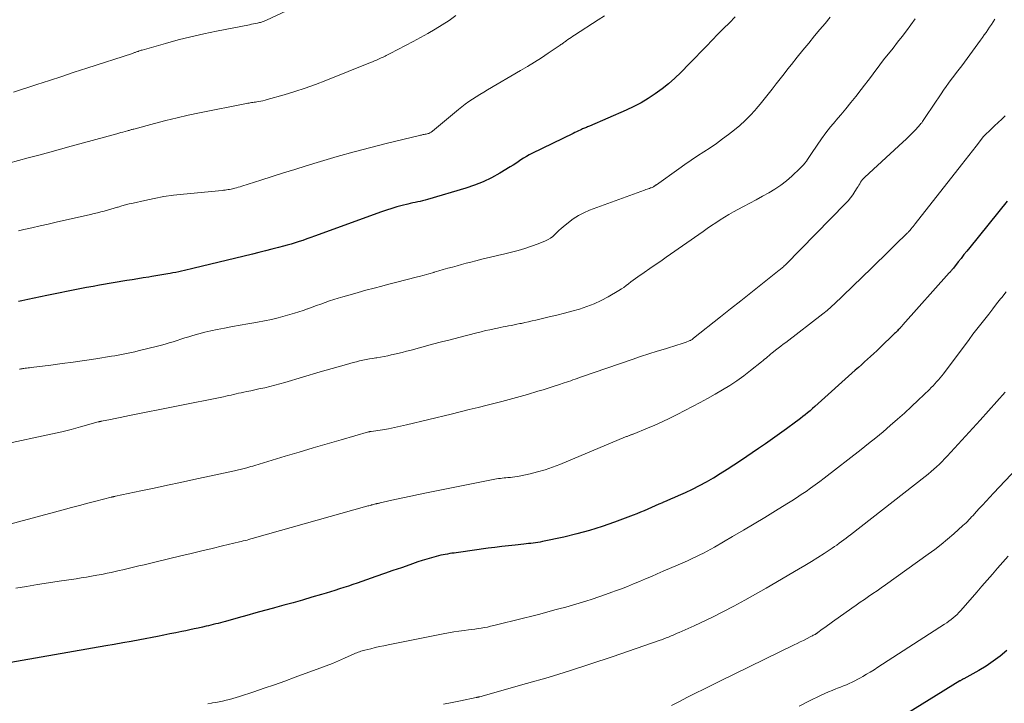
# Model space of a CAD drawing. Units: feet. Extents: x 1924998 to 1930052, y 515000 to 520000.
# Drawn here: x 1926003 to 1926155, y 516968 to 517074 of the extents above; entities that cross this region are included whole.
import ezdxf

# ---------------------------------------------------------------- set-up
doc = ezdxf.new("R2010")
doc.units = ezdxf.units.FT
doc.header["$LTSCALE"] = 100
doc.header["$MEASUREMENT"] = 0
doc.layers.add('CONTOUR INDEX', color=32, linetype='Continuous', lineweight=25)
doc.layers.add('CONTOUR INTERMEDIATE', color=40, linetype='Continuous', lineweight=15)

msp = doc.modelspace()

# ---------------------------------------------------------------- linework, layer by layer
at = {"layer": 'CONTOUR INDEX', "flags": 128}
for points, elevation in [([(1926113.38, 517074.25), (1926112.49, 517073.35), (1926111.61, 517072.46), (1926110.73, 517071.56), (1926109.86, 517070.65), (1926108.98, 517069.75), (1926108.11, 517068.85), (1926107.23, 517067.94), (1926106.35, 517067.05), (1926105.01, 517065.67), (1926104.08, 517064.78), (1926103.12, 517063.92), (1926102.11, 517063.12), (1926101.06, 517062.36), (1926099.98, 517061.66), (1926098.87, 517061), (1926097.73, 517060.41), (1926096.56, 517059.86), (1926090.89, 517057.39), (1926090.74, 517057.33), (1926090.59, 517057.27), (1926090.44, 517057.2), (1926090.29, 517057.14), (1926090.14, 517057.08), (1926089.99, 517057.01), (1926089.84, 517056.95), (1926089.69, 517056.88), (1926089.44, 517056.77), (1926089.18, 517056.65), (1926088.91, 517056.52), (1926088.64, 517056.4), (1926088.37, 517056.27), (1926082.02, 517053.16), (1926081.58, 517052.94), (1926081.15, 517052.7), (1926080.73, 517052.44), (1926080.32, 517052.17), (1926079.91, 517051.9), (1926079.5, 517051.63), (1926079.09, 517051.36), (1926078.67, 517051.1), (1926077.04, 517050.11), (1926075.78, 517049.41), (1926074.5, 517048.78), (1926073.16, 517048.25), (1926071.8, 517047.79), (1926065.88, 517046.05), (1926065.51, 517045.95), (1926065.13, 517045.85), (1926064.75, 517045.77), (1926064.37, 517045.69), (1926063.99, 517045.62), (1926063.61, 517045.54), (1926063.23, 517045.45), (1926062.86, 517045.36), (1926061.98, 517045.13), (1926061.17, 517044.91), (1926060.36, 517044.67), (1926059.57, 517044.41), (1926058.77, 517044.14), (1926048.46, 517040.39), (1926047.86, 517040.18), (1926047.26, 517039.97), (1926046.66, 517039.76), (1926046.06, 517039.56), (1926045.46, 517039.37), (1926044.85, 517039.18), (1926044.24, 517039.01), (1926043.63, 517038.84), (1926042.86, 517038.64), (1926041.86, 517038.38), (1926040.86, 517038.13), (1926039.86, 517037.88), (1926038.86, 517037.63), (1926029.66, 517035.4), (1926029.22, 517035.29), (1926028.79, 517035.19), (1926028.35, 517035.09), (1926027.91, 517034.99), (1926027.47, 517034.89), (1926027.03, 517034.8), (1926026.59, 517034.72), (1926026.15, 517034.64), (1926025.8, 517034.58), (1926025.18, 517034.47), (1926024.56, 517034.37), (1926023.94, 517034.27), (1926023.32, 517034.17), (1926022.86, 517034.1), (1926022.01, 517033.97), (1926021.16, 517033.83), (1926020.31, 517033.69), (1926019.46, 517033.55), (1926015.27, 517032.83), (1926014.25, 517032.65), (1926013.23, 517032.47), (1926012.21, 517032.28), (1926011.19, 517032.08), (1926010.17, 517031.87), (1926009.15, 517031.67), (1926008.14, 517031.45), (1926007.12, 517031.24), (1926004.16, 517030.62), (1926003.7, 517030.52), (1926003.23, 517030.42), (1926002.76, 517030.33)], 780), ([(1926155.39, 517045.79), (1926149.61, 517038.67), (1926149.16, 517038.11), (1926148.71, 517037.55), (1926148.26, 517036.98), (1926147.82, 517036.42), (1926147.08, 517035.48), (1926147, 517035.38), (1926146.93, 517035.29), (1926146.85, 517035.19), (1926146.77, 517035.09), (1926146.69, 517035), (1926146.61, 517034.9), (1926146.52, 517034.81), (1926146.44, 517034.72), (1926139.3, 517026.73), (1926139.23, 517026.65), (1926139.15, 517026.56), (1926139.08, 517026.48), (1926139, 517026.39), (1926138.92, 517026.31), (1926138.85, 517026.22), (1926138.77, 517026.14), (1926138.69, 517026.05), (1926138.57, 517025.93), (1926138.44, 517025.78), (1926138.3, 517025.64), (1926138.15, 517025.5), (1926138.01, 517025.36), (1926135.71, 517023.15), (1926135.25, 517022.71), (1926134.78, 517022.27), (1926134.31, 517021.84), (1926133.84, 517021.42), (1926133.36, 517020.99), (1926132.89, 517020.57), (1926132.42, 517020.14), (1926131.94, 517019.72), (1926125.67, 517014.11), (1926125.31, 517013.79), (1926124.95, 517013.47), (1926124.58, 517013.16), (1926124.22, 517012.85), (1926123.84, 517012.55), (1926123.46, 517012.25), (1926123.08, 517011.96), (1926122.7, 517011.68), (1926121.32, 517010.68), (1926120.24, 517009.9), (1926119.16, 517009.13), (1926118.07, 517008.37), (1926116.97, 517007.62), (1926114.22, 517005.74), (1926113.18, 517005.05), (1926112.14, 517004.37), (1926111.09, 517003.72), (1926110.02, 517003.07), (1926109.99, 517003.05), (1926108.93, 517002.45), (1926107.85, 517001.87), (1926106.76, 517001.32), (1926105.66, 517000.8), (1926104.61, 517000.32), (1926104.02, 517000.05), (1926103.43, 516999.79), (1926102.83, 516999.54), (1926102.24, 516999.29), (1926102.19, 516999.27), (1926101.62, 516999.03), (1926101.05, 516998.79), (1926100.48, 516998.54), (1926099.91, 516998.28), (1926099.35, 516998.03), (1926098.78, 516997.79), (1926098.2, 516997.56), (1926097.62, 516997.33), (1926094.77, 516996.26), (1926092.84, 516995.59), (1926090.89, 516994.97), (1926088.92, 516994.44), (1926086.93, 516993.97), (1926083.63, 516993.26), (1926083.27, 516993.19), (1926082.92, 516993.13), (1926082.56, 516993.07), (1926082.2, 516993.03), (1926081.84, 516992.99), (1926081.48, 516992.95), (1926081.12, 516992.91), (1926080.76, 516992.88), (1926079.41, 516992.73), (1926078.37, 516992.62), (1926077.34, 516992.5), (1926076.3, 516992.37), (1926075.27, 516992.23), (1926070.66, 516991.6), (1926070.32, 516991.55), (1926069.99, 516991.5), (1926069.65, 516991.46), (1926069.31, 516991.41), (1926068.97, 516991.35), (1926068.64, 516991.29), (1926068.31, 516991.22), (1926067.97, 516991.15), (1926067.2, 516990.96), (1926066.49, 516990.77), (1926065.78, 516990.57), (1926065.07, 516990.35), (1926064.37, 516990.12), (1926063.15, 516989.7), (1926061.85, 516989.24), (1926060.54, 516988.78), (1926059.24, 516988.33), (1926057.93, 516987.88), (1926055.04, 516986.87), (1926054.35, 516986.63), (1926053.67, 516986.4), (1926052.98, 516986.18), (1926052.29, 516985.96), (1926051.6, 516985.74), (1926050.91, 516985.53), (1926050.22, 516985.32), (1926049.53, 516985.11), (1926048.02, 516984.67), (1926046.58, 516984.25), (1926045.14, 516983.84), (1926043.7, 516983.43), (1926042.26, 516983.03), (1926042.1, 516982.99), (1926040.73, 516982.62), (1926039.37, 516982.25), (1926038.01, 516981.87), (1926036.65, 516981.5), (1926034.68, 516980.95), (1926034.31, 516980.85), (1926033.93, 516980.75), (1926033.56, 516980.65), (1926033.19, 516980.55), (1926032.81, 516980.46), (1926032.44, 516980.37), (1926032.06, 516980.28), (1926031.69, 516980.19), (1926031.15, 516980.07), (1926030.5, 516979.92), (1926029.86, 516979.78), (1926029.21, 516979.64), (1926028.56, 516979.51), (1926027.98, 516979.39), (1926027.04, 516979.19), (1926026.11, 516979.01), (1926025.17, 516978.82), (1926024.22, 516978.64), (1926021.46, 516978.11), (1926020.15, 516977.87), (1926018.84, 516977.63), (1926017.53, 516977.39), (1926016.22, 516977.16), (1926000.36, 516974.42)], 760), ([(1926155.31, 516976.46), (1926154.29, 516975.6), (1926153.24, 516974.79), (1926152.14, 516974.06), (1926151, 516973.38), (1926148.7, 516972.1), (1926148.68, 516972.09), (1926148.66, 516972.08), (1926148.64, 516972.07), (1926148.63, 516972.06), (1926148.55, 516972.03), (1926148.53, 516972.02), (1926148.51, 516972.01), (1926148.5, 516972), (1926148.48, 516971.99), (1926148.37, 516971.93), (1926148.3, 516971.89), (1926148.23, 516971.85), (1926148.17, 516971.8), (1926148.1, 516971.76), (1926137.54, 516965.23)], 740)]:
    msp.add_lwpolyline(points, dxfattribs=dict(at, elevation=elevation))
at = {"layer": 'CONTOUR INTERMEDIATE', "flags": 128}
for points, elevation in [([(1926045.65, 517075.9), (1926041.05, 517073.75), (1926040.92, 517073.69), (1926040.79, 517073.63), (1926040.65, 517073.58), (1926040.51, 517073.53), (1926040.38, 517073.48), (1926040.24, 517073.44), (1926040.1, 517073.4), (1926039.96, 517073.37), (1926039.62, 517073.29), (1926039.31, 517073.23), (1926039, 517073.16), (1926038.69, 517073.1), (1926038.38, 517073.04), (1926033.33, 517072.04), (1926031.35, 517071.62), (1926029.37, 517071.17), (1926027.41, 517070.68), (1926025.45, 517070.15), (1926021.84, 517069.13), (1926021.7, 517069.09), (1926021.55, 517069.04), (1926021.41, 517068.99), (1926021.27, 517068.95), (1926021.2, 517068.92), (1926021.09, 517068.88), (1926020.98, 517068.85), (1926020.87, 517068.81), (1926020.77, 517068.77), (1926020.66, 517068.73), (1926020.55, 517068.7), (1926020.44, 517068.66), (1926020.33, 517068.62), (1926013.28, 517066.32), (1926011.36, 517065.69), (1926009.43, 517065.07), (1926007.51, 517064.44), (1926005.58, 517063.82), (1926001.99, 517062.65)], 792), ([(1926141.16, 517073.92), (1926140.51, 517073), (1926139.83, 517072.1), (1926139.15, 517071.2), (1926138.46, 517070.32), (1926137.76, 517069.44), (1926137.05, 517068.56), (1926136.51, 517067.88), (1926135.98, 517067.2), (1926135.45, 517066.5), (1926134.94, 517065.8), (1926134.42, 517065.1), (1926133.9, 517064.41), (1926133.37, 517063.71), (1926132.84, 517063.03), (1926132.02, 517061.97), (1926131.27, 517061.02), (1926130.5, 517060.08), (1926129.72, 517059.15), (1926128.94, 517058.23), (1926128.86, 517058.14), (1926128.12, 517057.26), (1926127.4, 517056.35), (1926126.72, 517055.42), (1926126.06, 517054.47), (1926125.17, 517053.15), (1926124.98, 517052.85), (1926124.78, 517052.55), (1926124.58, 517052.25), (1926124.38, 517051.96), (1926124.17, 517051.67), (1926123.95, 517051.39), (1926123.7, 517051.13), (1926123.45, 517050.88), (1926122.13, 517049.68), (1926121.29, 517048.96), (1926120.42, 517048.29), (1926119.51, 517047.67), (1926118.57, 517047.1), (1926117.6, 517046.56), (1926116.64, 517046.03), (1926115.66, 517045.51), (1926114.69, 517044.99), (1926113.81, 517044.53), (1926113.11, 517044.15), (1926112.42, 517043.76), (1926111.74, 517043.35), (1926111.07, 517042.92), (1926110.41, 517042.48), (1926109.75, 517042.03), (1926109.09, 517041.58), (1926108.44, 517041.13), (1926102.75, 517037.16), (1926101.9, 517036.57), (1926101.04, 517035.98), (1926100.19, 517035.39), (1926099.34, 517034.8), (1926098.38, 517034.14), (1926098.01, 517033.88), (1926097.64, 517033.61), (1926097.29, 517033.33), (1926096.94, 517033.05), (1926096.58, 517032.77), (1926096.22, 517032.5), (1926095.84, 517032.25), (1926095.45, 517032.02), (1926093.76, 517031.05), (1926092.69, 517030.49), (1926091.6, 517029.98), (1926090.49, 517029.54), (1926089.34, 517029.16), (1926088.19, 517028.83), (1926087.02, 517028.51), (1926085.85, 517028.21), (1926084.68, 517027.93), (1926082.6, 517027.44), (1926082.05, 517027.32), (1926081.49, 517027.19), (1926080.94, 517027.07), (1926080.38, 517026.95), (1926080.13, 517026.9), (1926079.7, 517026.81), (1926079.27, 517026.72), (1926078.84, 517026.64), (1926078.41, 517026.56), (1926077.98, 517026.47), (1926077.55, 517026.39), (1926077.12, 517026.3), (1926076.69, 517026.22), (1926076.19, 517026.11), (1926075.52, 517025.97), (1926074.84, 517025.82), (1926074.17, 517025.66), (1926073.5, 517025.49), (1926072.11, 517025.14), (1926070.75, 517024.79), (1926069.39, 517024.43), (1926068.03, 517024.08), (1926066.67, 517023.71), (1926063.35, 517022.82), (1926062.66, 517022.64), (1926061.96, 517022.46), (1926061.27, 517022.3), (1926060.57, 517022.14), (1926060.3, 517022.08), (1926059.74, 517021.96), (1926059.18, 517021.85), (1926058.61, 517021.75), (1926058.05, 517021.65), (1926057.93, 517021.63), (1926057.42, 517021.54), (1926056.91, 517021.45), (1926056.41, 517021.35), (1926055.9, 517021.25), (1926055.4, 517021.15), (1926054.9, 517021.03), (1926054.4, 517020.9), (1926053.9, 517020.77), (1926053.04, 517020.52), (1926052.11, 517020.25), (1926051.18, 517019.98), (1926050.25, 517019.71), (1926049.32, 517019.44), (1926043.85, 517017.82), (1926043.09, 517017.6), (1926042.32, 517017.39), (1926041.55, 517017.2), (1926040.78, 517017.02), (1926040.47, 517016.96), (1926039.84, 517016.82), (1926039.22, 517016.69), (1926038.6, 517016.55), (1926037.98, 517016.42), (1926037.52, 517016.32), (1926037.12, 517016.24), (1926036.73, 517016.15), (1926036.34, 517016.06), (1926035.95, 517015.97), (1926035.55, 517015.88), (1926035.16, 517015.79), (1926034.77, 517015.71), (1926034.37, 517015.63), (1926019.88, 517012.73), (1926019.15, 517012.58), (1926018.42, 517012.43), (1926017.69, 517012.28), (1926016.96, 517012.13), (1926015.55, 517011.84), (1926015.53, 517011.84), (1926015.51, 517011.83), (1926015.48, 517011.83), (1926015.46, 517011.82), (1926015.37, 517011.81), (1926015.35, 517011.81), (1926015.33, 517011.8), (1926015.31, 517011.8), (1926015.29, 517011.79), (1926015.23, 517011.78), (1926015.18, 517011.77), (1926015.13, 517011.75), (1926015.07, 517011.74), (1926015.02, 517011.73), (1926012.29, 517010.97), (1926010.87, 517010.59), (1926009.44, 517010.23), (1926008.01, 517009.89), (1926006.57, 517009.58), (1925996.92, 517007.55)], 772), ([(1926070.28, 517074.44), (1926069.22, 517073.71), (1926068.15, 517073.01), (1926067.05, 517072.33), (1926065.95, 517071.68), (1926064.83, 517071.05), (1926063.69, 517070.44), (1926060.13, 517068.58), (1926059.93, 517068.48), (1926059.73, 517068.38), (1926059.53, 517068.28), (1926059.33, 517068.19), (1926059.13, 517068.09), (1926058.93, 517068), (1926058.73, 517067.91), (1926058.53, 517067.81), (1926058.33, 517067.72), (1926058.02, 517067.59), (1926057.72, 517067.46), (1926057.41, 517067.33), (1926057.1, 517067.2), (1926050.18, 517064.42), (1926048.59, 517063.81), (1926047, 517063.23), (1926045.38, 517062.71), (1926043.75, 517062.22), (1926041.15, 517061.48), (1926040.81, 517061.4), (1926040.48, 517061.31), (1926040.14, 517061.24), (1926039.8, 517061.18), (1926039.52, 517061.13), (1926039.32, 517061.1), (1926039.12, 517061.07), (1926038.92, 517061.04), (1926038.72, 517061.01), (1926038.52, 517060.98), (1926038.33, 517060.95), (1926038.13, 517060.91), (1926037.93, 517060.87), (1926030.71, 517059.44), (1926028.96, 517059.07), (1926027.22, 517058.68), (1926025.49, 517058.26), (1926023.76, 517057.81), (1926020.56, 517056.94), (1926020.43, 517056.91), (1926020.31, 517056.88), (1926020.19, 517056.84), (1926020.06, 517056.8), (1926019.94, 517056.77), (1926019.81, 517056.73), (1926019.69, 517056.7), (1926019.57, 517056.66), (1926019.19, 517056.55), (1926018.87, 517056.47), (1926018.56, 517056.38), (1926018.24, 517056.29), (1926017.93, 517056.2), (1926010.89, 517054.28), (1926009.23, 517053.83), (1926007.56, 517053.37), (1926005.9, 517052.93), (1926004.23, 517052.48), (1926001.24, 517051.69)], 788), ([(1926153.49, 517073.9), (1926153.22, 517073.49), (1926152.95, 517073.08), (1926152.68, 517072.67), (1926152.41, 517072.27), (1926152.14, 517071.86), (1926151.86, 517071.46), (1926151.58, 517071.06), (1926151.29, 517070.67), (1926148.37, 517066.71), (1926147.96, 517066.17), (1926147.56, 517065.64), (1926147.16, 517065.1), (1926146.75, 517064.57), (1926146.35, 517064.03), (1926145.95, 517063.49), (1926145.57, 517062.94), (1926145.19, 517062.38), (1926142.85, 517058.88), (1926142.74, 517058.72), (1926142.64, 517058.56), (1926142.53, 517058.4), (1926142.42, 517058.23), (1926142.3, 517058.08), (1926142.19, 517057.92), (1926142.06, 517057.77), (1926141.94, 517057.63), (1926141.26, 517056.88), (1926140.79, 517056.37), (1926140.3, 517055.87), (1926139.81, 517055.39), (1926139.3, 517054.91), (1926133.39, 517049.49), (1926133.22, 517049.31), (1926133.05, 517049.13), (1926132.9, 517048.93), (1926132.75, 517048.72), (1926132.62, 517048.5), (1926132.49, 517048.29), (1926132.36, 517048.07), (1926132.23, 517047.85), (1926131.88, 517047.28), (1926131.56, 517046.78), (1926131.22, 517046.31), (1926130.85, 517045.86), (1926130.45, 517045.42), (1926121.21, 517036.05), (1926121.09, 517035.93), (1926120.97, 517035.81), (1926120.84, 517035.69), (1926120.71, 517035.58), (1926120.58, 517035.46), (1926120.45, 517035.35), (1926120.32, 517035.24), (1926120.18, 517035.14), (1926117.34, 517032.88), (1926115.79, 517031.65), (1926114.24, 517030.42), (1926112.68, 517029.18), (1926111.13, 517027.95), (1926106.97, 517024.65), (1926106.9, 517024.59), (1926106.82, 517024.53), (1926106.73, 517024.48), (1926106.65, 517024.42), (1926106.56, 517024.37), (1926106.48, 517024.32), (1926106.39, 517024.28), (1926106.3, 517024.24), (1926105.85, 517024.06), (1926105.53, 517023.94), (1926105.21, 517023.83), (1926104.88, 517023.72), (1926104.56, 517023.62), (1926102.63, 517023.04), (1926101.34, 517022.65), (1926100.05, 517022.25), (1926098.77, 517021.83), (1926097.49, 517021.39), (1926089.67, 517018.68), (1926089.34, 517018.57), (1926089, 517018.45), (1926088.67, 517018.33), (1926088.34, 517018.22), (1926088.01, 517018.1), (1926087.67, 517017.99), (1926087.34, 517017.87), (1926087, 517017.76), (1926086.1, 517017.46), (1926085.31, 517017.21), (1926084.52, 517016.95), (1926083.73, 517016.71), (1926082.94, 517016.46), (1926081.34, 517015.98), (1926080.77, 517015.81), (1926080.2, 517015.65), (1926079.63, 517015.49), (1926079.06, 517015.34), (1926078.49, 517015.19), (1926077.92, 517015.04), (1926077.34, 517014.89), (1926076.77, 517014.75), (1926075.12, 517014.33), (1926073.72, 517013.98), (1926072.32, 517013.63), (1926070.92, 517013.29), (1926069.52, 517012.94), (1926062.65, 517011.27), (1926061.73, 517011.06), (1926060.81, 517010.86), (1926059.88, 517010.69), (1926058.95, 517010.54), (1926057.18, 517010.28), (1926057.13, 517010.27), (1926057.08, 517010.26), (1926057.03, 517010.25), (1926056.98, 517010.24), (1926056.93, 517010.23), (1926056.88, 517010.22), (1926056.83, 517010.21), (1926056.78, 517010.2), (1926052.55, 517008.98), (1926050.38, 517008.35), (1926048.22, 517007.72), (1926046.06, 517007.07), (1926043.9, 517006.43), (1926039.24, 517005.02), (1926038.93, 517004.92), (1926038.62, 517004.83), (1926038.31, 517004.74), (1926038, 517004.65), (1926037.79, 517004.59), (1926037.58, 517004.54), (1926037.37, 517004.48), (1926037.16, 517004.43), (1926036.95, 517004.38), (1926036.73, 517004.33), (1926036.52, 517004.28), (1926036.31, 517004.23), (1926036.09, 517004.19), (1926029.8, 517002.84), (1926027.76, 517002.4), (1926025.72, 517001.97), (1926023.68, 517001.53), (1926021.64, 517001.09), (1926017.72, 517000.26), (1926017.63, 517000.24), (1926017.55, 517000.22), (1926017.47, 517000.21), (1926017.39, 517000.19), (1926017.31, 517000.17), (1926017.22, 517000.15), (1926017.14, 517000.13), (1926017.06, 517000.11), (1926014.69, 516999.51), (1926013.43, 516999.19), (1926012.17, 516998.86), (1926010.9, 516998.53), (1926009.64, 516998.19), (1926001.39, 516995.95)], 768), ([(1926093.22, 517074.4), (1926092.24, 517073.77), (1926088.58, 517071.41), (1926088.32, 517071.25), (1926088.07, 517071.08), (1926087.82, 517070.91), (1926087.57, 517070.74), (1926087.31, 517070.55), (1926087.19, 517070.47), (1926087.08, 517070.39), (1926086.96, 517070.3), (1926086.84, 517070.21), (1926086.72, 517070.13), (1926086.61, 517070.05), (1926086.49, 517069.96), (1926086.37, 517069.88), (1926084.52, 517068.64), (1926083.47, 517067.94), (1926082.41, 517067.26), (1926081.34, 517066.6), (1926080.26, 517065.96), (1926075.15, 517062.98), (1926074.57, 517062.63), (1926073.98, 517062.28), (1926073.41, 517061.92), (1926072.83, 517061.56), (1926072.27, 517061.18), (1926071.72, 517060.78), (1926071.18, 517060.37), (1926070.65, 517059.95), (1926066.68, 517056.63), (1926066.6, 517056.57), (1926066.52, 517056.51), (1926066.44, 517056.45), (1926066.36, 517056.4), (1926066.27, 517056.35), (1926066.18, 517056.31), (1926066.09, 517056.27), (1926066, 517056.24), (1926065.82, 517056.2), (1926065.68, 517056.16), (1926065.53, 517056.13), (1926065.38, 517056.1), (1926065.23, 517056.07), (1926065.08, 517056.04), (1926064.94, 517056.01), (1926064.79, 517055.98), (1926064.64, 517055.94), (1926059.73, 517054.76), (1926057.13, 517054.1), (1926054.54, 517053.42), (1926051.96, 517052.69), (1926049.39, 517051.93), (1926047.14, 517051.25), (1926045.39, 517050.71), (1926043.65, 517050.17), (1926041.9, 517049.62), (1926040.16, 517049.06), (1926037.23, 517048.12), (1926036.95, 517048.03), (1926036.68, 517047.95), (1926036.4, 517047.87), (1926036.12, 517047.79), (1926036.01, 517047.76), (1926035.79, 517047.71), (1926035.56, 517047.66), (1926035.33, 517047.62), (1926035.1, 517047.58), (1926034.87, 517047.55), (1926034.64, 517047.52), (1926034.41, 517047.49), (1926034.18, 517047.47), (1926028.19, 517046.9), (1926026.68, 517046.73), (1926025.19, 517046.52), (1926023.7, 517046.24), (1926022.22, 517045.93), (1926020.43, 517045.51), (1926019.85, 517045.37), (1926019.28, 517045.22), (1926018.7, 517045.06), (1926018.13, 517044.89), (1926018.02, 517044.86), (1926017.51, 517044.71), (1926016.99, 517044.56), (1926016.48, 517044.41), (1926015.96, 517044.27), (1926015.44, 517044.14), (1926014.92, 517044.01), (1926014.4, 517043.89), (1926013.87, 517043.76), (1926008.57, 517042.56), (1926007.31, 517042.27), (1926006.06, 517041.99), (1926004.81, 517041.7), (1926003.55, 517041.41), (1926002.73, 517041.21)], 784), ([(1926128.08, 517074.2), (1926127.27, 517073.24), (1926126.46, 517072.28), (1926125.64, 517071.3), (1926124.74, 517070.21), (1926123.84, 517069.11), (1926122.95, 517068.01), (1926122.07, 517066.9), (1926121.54, 517066.22), (1926120.93, 517065.44), (1926120.32, 517064.67), (1926119.72, 517063.89), (1926119.12, 517063.1), (1926118.51, 517062.32), (1926117.89, 517061.55), (1926117.27, 517060.79), (1926116.63, 517060.03), (1926116.47, 517059.85), (1926115.73, 517059.03), (1926114.95, 517058.24), (1926114.13, 517057.5), (1926113.28, 517056.79), (1926112.38, 517056.1), (1926111.45, 517055.4), (1926110.5, 517054.71), (1926109.53, 517054.05), (1926108.56, 517053.41), (1926107.57, 517052.78), (1926106.6, 517052.13), (1926105.63, 517051.47), (1926104.67, 517050.8), (1926101.22, 517048.34), (1926101.18, 517048.31), (1926101.14, 517048.28), (1926101.09, 517048.25), (1926101.05, 517048.22), (1926101.01, 517048.19), (1926100.97, 517048.16), (1926100.93, 517048.14), (1926100.88, 517048.11), (1926100.76, 517048.04), (1926100.66, 517047.98), (1926100.55, 517047.93), (1926100.44, 517047.88), (1926100.32, 517047.84), (1926100.17, 517047.78), (1926099.98, 517047.72), (1926099.79, 517047.65), (1926099.59, 517047.58), (1926099.4, 517047.51), (1926090.91, 517044.4), (1926090.04, 517044.03), (1926089.19, 517043.6), (1926088.4, 517043.09), (1926087.64, 517042.52), (1926086.84, 517041.86), (1926086.51, 517041.57), (1926086.18, 517041.27), (1926085.86, 517040.97), (1926085.55, 517040.65), (1926085.23, 517040.36), (1926084.88, 517040.09), (1926084.51, 517039.87), (1926084.12, 517039.69), (1926082.95, 517039.22), (1926081.95, 517038.85), (1926080.94, 517038.5), (1926079.91, 517038.21), (1926078.88, 517037.94), (1926077.82, 517037.69), (1926076.71, 517037.43), (1926075.6, 517037.16), (1926074.48, 517036.89), (1926073.37, 517036.61), (1926072.58, 517036.41), (1926071.87, 517036.22), (1926071.16, 517036.03), (1926070.45, 517035.84), (1926069.74, 517035.64), (1926069.03, 517035.44), (1926068.32, 517035.24), (1926067.62, 517035.04), (1926066.91, 517034.84), (1926066.84, 517034.82), (1926066.1, 517034.61), (1926065.36, 517034.4), (1926064.62, 517034.2), (1926063.87, 517034), (1926063.35, 517033.87), (1926062.35, 517033.6), (1926061.34, 517033.34), (1926060.33, 517033.08), (1926059.33, 517032.82), (1926058.86, 517032.71), (1926057.63, 517032.39), (1926056.39, 517032.06), (1926055.16, 517031.72), (1926053.93, 517031.37), (1926052.79, 517031.04), (1926052.11, 517030.83), (1926051.43, 517030.62), (1926050.75, 517030.4), (1926050.08, 517030.17), (1926049.41, 517029.93), (1926048.74, 517029.69), (1926048.07, 517029.45), (1926047.4, 517029.2), (1926047.38, 517029.2), (1926046.7, 517028.95), (1926046.02, 517028.72), (1926045.33, 517028.51), (1926044.63, 517028.31), (1926043.91, 517028.1), (1926042.84, 517027.82), (1926041.78, 517027.56), (1926040.7, 517027.33), (1926039.62, 517027.13), (1926039.38, 517027.09), (1926038.17, 517026.87), (1926036.97, 517026.66), (1926035.76, 517026.44), (1926034.56, 517026.21), (1926033.39, 517025.99), (1926032.45, 517025.79), (1926031.51, 517025.58), (1926030.58, 517025.33), (1926029.66, 517025.07), (1926029.02, 517024.88), (1926028.42, 517024.69), (1926027.82, 517024.5), (1926027.22, 517024.31), (1926026.62, 517024.12), (1926026.02, 517023.93), (1926025.41, 517023.75), (1926024.81, 517023.59), (1926024.2, 517023.43), (1926021.24, 517022.69), (1926020.72, 517022.56), (1926020.21, 517022.45), (1926019.69, 517022.33), (1926019.17, 517022.23), (1926018.65, 517022.13), (1926018.13, 517022.03), (1926017.61, 517021.95), (1926017.08, 517021.86), (1926014.67, 517021.49), (1926012.93, 517021.23), (1926011.2, 517020.98), (1926009.46, 517020.75), (1926007.73, 517020.52), (1926004.69, 517020.13), (1926004.46, 517020.1), (1926004.23, 517020.07), (1926004, 517020.04), (1926003.77, 517020.01), (1926003.54, 517019.98), (1926003.43, 517019.96), (1926003.32, 517019.95), (1926003.21, 517019.93), (1926003.09, 517019.91), (1926002.98, 517019.89), (1926002.87, 517019.87)], 776), ([(1926155.1, 517058.97), (1926154.55, 517058.45), (1926154, 517057.94), (1926153.44, 517057.42), (1926152.89, 517056.9), (1926151.81, 517055.9), (1926151.71, 517055.79), (1926150.59, 517054.3), (1926150.03, 517053.58), (1926149.48, 517052.85), (1926148.92, 517052.13), (1926148.36, 517051.41), (1926141.18, 517042.29), (1926141.03, 517042.1), (1926140.88, 517041.91), (1926140.72, 517041.72), (1926140.56, 517041.54), (1926140.35, 517041.29), (1926140.3, 517041.23), (1926140.24, 517041.17), (1926140.19, 517041.11), (1926140.13, 517041.05), (1926140.08, 517040.99), (1926140.02, 517040.93), (1926139.96, 517040.88), (1926139.91, 517040.82), (1926138.16, 517039.11), (1926137.23, 517038.19), (1926136.29, 517037.28), (1926135.36, 517036.37), (1926134.42, 517035.47), (1926128.62, 517029.88), (1926128.41, 517029.68), (1926128.21, 517029.49), (1926128, 517029.31), (1926127.79, 517029.12), (1926127.58, 517028.94), (1926127.37, 517028.76), (1926127.15, 517028.59), (1926126.93, 517028.42), (1926121.21, 517024.01), (1926120.82, 517023.71), (1926120.42, 517023.41), (1926120.03, 517023.1), (1926119.64, 517022.8), (1926119.33, 517022.57), (1926119.09, 517022.38), (1926118.85, 517022.19), (1926118.62, 517022), (1926118.39, 517021.8), (1926118.16, 517021.6), (1926117.92, 517021.41), (1926117.69, 517021.21), (1926117.45, 517021.02), (1926115.76, 517019.67), (1926114.72, 517018.87), (1926113.65, 517018.1), (1926112.55, 517017.37), (1926111.43, 517016.67), (1926110.29, 517016), (1926109.14, 517015.35), (1926107.98, 517014.72), (1926106.81, 517014.1), (1926104.41, 517012.86), (1926103.28, 517012.3), (1926102.14, 517011.76), (1926100.99, 517011.24), (1926099.83, 517010.75), (1926097.65, 517009.86), (1926097.57, 517009.83), (1926097.5, 517009.8), (1926097.42, 517009.77), (1926097.34, 517009.75), (1926097.26, 517009.72), (1926097.18, 517009.69), (1926097.1, 517009.66), (1926097.02, 517009.63), (1926096.94, 517009.6), (1926096.83, 517009.55), (1926096.71, 517009.51), (1926096.59, 517009.46), (1926096.48, 517009.41), (1926086.3, 517005.16), (1926085.18, 517004.73), (1926084.05, 517004.34), (1926082.89, 517004.01), (1926081.73, 517003.73), (1926080.04, 517003.36), (1926079.71, 517003.3), (1926079.37, 517003.24), (1926079.03, 517003.2), (1926078.69, 517003.17), (1926078.58, 517003.17), (1926078.29, 517003.14), (1926078, 517003.12), (1926077.71, 517003.09), (1926077.42, 517003.06), (1926077.14, 517003.02), (1926076.85, 517002.98), (1926076.56, 517002.93), (1926076.28, 517002.88), (1926065.73, 517000.78), (1926064.51, 517000.53), (1926063.29, 517000.28), (1926062.08, 517000.01), (1926060.86, 516999.75), (1926058.58, 516999.23), (1926058.5, 516999.21), (1926058.43, 516999.2), (1926058.36, 516999.18), (1926058.29, 516999.17), (1926058.21, 516999.15), (1926058.14, 516999.14), (1926058.07, 516999.12), (1926058, 516999.11), (1926057.84, 516999.07), (1926057.68, 516999.04), (1926057.53, 516999), (1926057.38, 516998.96), (1926057.23, 516998.92), (1926057.19, 516998.91), (1926057.02, 516998.86), (1926056.85, 516998.81), (1926056.68, 516998.76), (1926056.51, 516998.71), (1926039.19, 516993.83), (1926038.89, 516993.75), (1926038.6, 516993.67), (1926038.31, 516993.59), (1926038.02, 516993.51), (1926037.72, 516993.44), (1926037.43, 516993.36), (1926037.14, 516993.29), (1926036.84, 516993.22), (1926034.23, 516992.59), (1926032.63, 516992.2), (1926031.02, 516991.82), (1926029.42, 516991.43), (1926027.82, 516991.05), (1926023.8, 516990.09), (1926022.98, 516989.89), (1926022.15, 516989.7), (1926021.33, 516989.5), (1926020.51, 516989.31), (1926020.09, 516989.21), (1926019.48, 516989.06), (1926018.87, 516988.92), (1926018.26, 516988.78), (1926017.65, 516988.64), (1926017.03, 516988.5), (1926016.42, 516988.37), (1926015.8, 516988.25), (1926015.19, 516988.13), (1926014.83, 516988.07), (1926014.03, 516987.93), (1926013.23, 516987.79), (1926012.43, 516987.67), (1926011.63, 516987.54), (1926009.02, 516987.16), (1926007.35, 516986.9), (1926005.67, 516986.64), (1926004, 516986.36), (1926002.33, 516986.08)], 764), ([(1926155.23, 517031.81), (1926154.54, 517030.93), (1926154.38, 517030.73), (1926153.76, 517029.95), (1926153.15, 517029.17), (1926152.54, 517028.39), (1926151.92, 517027.61), (1926151.31, 517026.83), (1926150.7, 517026.04), (1926150.1, 517025.26), (1926149.5, 517024.47), (1926145.53, 517019.18), (1926145.28, 517018.86), (1926145.02, 517018.54), (1926144.77, 517018.23), (1926144.5, 517017.92), (1926144.23, 517017.62), (1926143.95, 517017.32), (1926143.67, 517017.03), (1926143.38, 517016.75), (1926141.65, 517015.1), (1926140.59, 517014.1), (1926139.52, 517013.11), (1926138.44, 517012.14), (1926137.34, 517011.17), (1926136.23, 517010.23), (1926135.11, 517009.29), (1926133.98, 517008.38), (1926132.84, 517007.47), (1926127.15, 517003.07), (1926126.45, 517002.54), (1926125.75, 517002.02), (1926125.04, 517001.51), (1926124.33, 517001.01), (1926123.6, 517000.52), (1926122.87, 517000.04), (1926122.14, 516999.57), (1926121.39, 516999.1), (1926119.61, 516998.01), (1926117.97, 516997.01), (1926116.32, 516996.01), (1926114.66, 516995.03), (1926113, 516994.06), (1926110.19, 516992.43), (1926109.63, 516992.11), (1926109.06, 516991.8), (1926108.49, 516991.49), (1926107.91, 516991.2), (1926107.33, 516990.92), (1926106.74, 516990.64), (1926106.15, 516990.37), (1926105.56, 516990.1), (1926102.28, 516988.68), (1926101.37, 516988.28), (1926100.45, 516987.89), (1926099.54, 516987.5), (1926098.62, 516987.11), (1926097.7, 516986.73), (1926096.77, 516986.36), (1926095.84, 516986), (1926094.91, 516985.65), (1926094.37, 516985.45), (1926093.36, 516985.09), (1926092.35, 516984.74), (1926091.33, 516984.4), (1926090.31, 516984.08), (1926089.28, 516983.77), (1926088.25, 516983.47), (1926087.22, 516983.17), (1926086.19, 516982.89), (1926085.75, 516982.77), (1926084.49, 516982.43), (1926083.24, 516982.09), (1926081.98, 516981.77), (1926080.72, 516981.45), (1926076.12, 516980.3), (1926075.63, 516980.19), (1926075.15, 516980.08), (1926074.67, 516979.99), (1926074.18, 516979.91), (1926073.69, 516979.83), (1926073.2, 516979.76), (1926072.71, 516979.7), (1926072.22, 516979.63), (1926071.56, 516979.55), (1926070.75, 516979.44), (1926069.93, 516979.32), (1926069.12, 516979.18), (1926068.31, 516979.03), (1926059.82, 516977.34), (1926059.14, 516977.2), (1926058.46, 516977.06), (1926057.79, 516976.9), (1926057.12, 516976.74), (1926056.19, 516976.52), (1926055.98, 516976.47), (1926055.78, 516976.41), (1926055.58, 516976.34), (1926055.37, 516976.27), (1926055.18, 516976.19), (1926054.98, 516976.11), (1926054.78, 516976.03), (1926054.58, 516975.94), (1926053.09, 516975.28), (1926052.15, 516974.87), (1926051.2, 516974.47), (1926050.24, 516974.09), (1926049.28, 516973.73), (1926045.48, 516972.32), (1926043.88, 516971.73), (1926042.28, 516971.17), (1926040.67, 516970.62), (1926039.06, 516970.08), (1926036.85, 516969.37), (1926036.34, 516969.21), (1926035.82, 516969.05), (1926035.3, 516968.91), (1926034.78, 516968.78), (1926034.26, 516968.66), (1926033.73, 516968.55), (1926033.2, 516968.45), (1926032.67, 516968.36), (1926032.55, 516968.33), (1926031.96, 516968.23)], 756), ([(1926155.07, 517016.32), (1926153.8, 517014.87), (1926152.51, 517013.44), (1926151.22, 517012.01), (1926146.13, 517006.45), (1926145.73, 517006.03), (1926145.33, 517005.61), (1926144.92, 517005.21), (1926144.49, 517004.82), (1926144.06, 517004.44), (1926143.63, 517004.06), (1926143.18, 517003.69), (1926142.73, 517003.33), (1926131.21, 516994.33), (1926130.86, 516994.05), (1926130.51, 516993.79), (1926130.16, 516993.52), (1926129.8, 516993.26), (1926129.44, 516993), (1926129.08, 516992.74), (1926128.71, 516992.49), (1926128.35, 516992.25), (1926127.13, 516991.45), (1926126.15, 516990.81), (1926125.16, 516990.19), (1926124.16, 516989.58), (1926123.16, 516988.99), (1926118.2, 516986.09), (1926116.54, 516985.14), (1926114.86, 516984.21), (1926113.18, 516983.31), (1926111.48, 516982.42), (1926109.97, 516981.65), (1926109.01, 516981.18), (1926108.05, 516980.71), (1926107.08, 516980.27), (1926106.11, 516979.83), (1926104.76, 516979.24), (1926104.45, 516979.11), (1926104.15, 516978.98), (1926103.84, 516978.85), (1926103.53, 516978.72), (1926103.28, 516978.62), (1926103.1, 516978.54), (1926102.91, 516978.47), (1926102.73, 516978.4), (1926102.55, 516978.32), (1926102.37, 516978.25), (1926102.18, 516978.18), (1926102, 516978.12), (1926101.81, 516978.05), (1926094.42, 516975.49), (1926091.13, 516974.38), (1926087.83, 516973.31), (1926084.51, 516972.31), (1926081.17, 516971.34), (1926074.82, 516969.56), (1926074.65, 516969.51), (1926074.49, 516969.47), (1926074.32, 516969.42), (1926074.15, 516969.38), (1926073.95, 516969.33), (1926073.88, 516969.31), (1926073.82, 516969.3), (1926073.75, 516969.28), (1926073.69, 516969.27), (1926073.62, 516969.25), (1926073.56, 516969.24), (1926073.49, 516969.23), (1926073.42, 516969.21), (1926070.97, 516968.71), (1926069.68, 516968.45), (1926068.38, 516968.19)], 752), ([(1926161.33, 517009.27), (1926153.3, 517000.73), (1926152.73, 517000.13), (1926152.16, 516999.52), (1926151.6, 516998.91), (1926151.03, 516998.3), (1926150.33, 516997.54), (1926150.12, 516997.31), (1926149.9, 516997.08), (1926149.69, 516996.85), (1926149.47, 516996.62), (1926149.25, 516996.39), (1926149.03, 516996.16), (1926148.8, 516995.95), (1926148.56, 516995.73), (1926147.14, 516994.46), (1926146.18, 516993.64), (1926145.2, 516992.83), (1926144.2, 516992.05), (1926143.18, 516991.3), (1926136.58, 516986.59), (1926135.93, 516986.13), (1926135.29, 516985.68), (1926134.64, 516985.23), (1926133.99, 516984.79), (1926133.34, 516984.34), (1926132.7, 516983.9), (1926132.05, 516983.44), (1926131.41, 516982.99), (1926128.41, 516980.87), (1926128.01, 516980.59), (1926127.62, 516980.3), (1926127.22, 516980.02), (1926126.83, 516979.73), (1926126.15, 516979.23), (1926126.09, 516979.19), (1926126.04, 516979.15), (1926125.99, 516979.12), (1926125.93, 516979.08), (1926125.88, 516979.05), (1926125.83, 516979.01), (1926125.77, 516978.98), (1926125.72, 516978.95), (1926125.58, 516978.87), (1926125.45, 516978.8), (1926125.33, 516978.73), (1926125.2, 516978.66), (1926125.08, 516978.6), (1926124.39, 516978.25), (1926123.92, 516978.02), (1926123.44, 516977.78), (1926122.97, 516977.55), (1926122.5, 516977.32), (1926111.04, 516971.73), (1926109.79, 516971.12), (1926108.54, 516970.5), (1926107.29, 516969.87), (1926106.05, 516969.24), (1926104.81, 516968.6), (1926103.57, 516967.95)], 748), ([(1926155.55, 516991.01), (1926154.73, 516990.09), (1926153.91, 516989.16), (1926153.11, 516988.23), (1926152.3, 516987.3), (1926151.49, 516986.37), (1926150.68, 516985.44), (1926148.21, 516982.62), (1926147.93, 516982.32), (1926147.65, 516982.03), (1926147.35, 516981.75), (1926147.05, 516981.48), (1926146.73, 516981.23), (1926146.4, 516980.98), (1926146.07, 516980.75), (1926145.73, 516980.52), (1926135.41, 516973.87), (1926134.83, 516973.5), (1926134.25, 516973.14), (1926133.67, 516972.79), (1926133.08, 516972.44), (1926132.74, 516972.24), (1926132.32, 516972.01), (1926131.89, 516971.78), (1926131.45, 516971.57), (1926131.01, 516971.37), (1926130.56, 516971.18), (1926130.11, 516970.99), (1926129.66, 516970.81), (1926129.21, 516970.64), (1926128.95, 516970.54), (1926128.37, 516970.3), (1926127.79, 516970.06), (1926127.22, 516969.81), (1926126.66, 516969.54), (1926124.77, 516968.63), (1926123.27, 516967.88)], 744)]:
    msp.add_lwpolyline(points, dxfattribs=dict(at, elevation=elevation))

doc.saveas('drawing.dxf')
